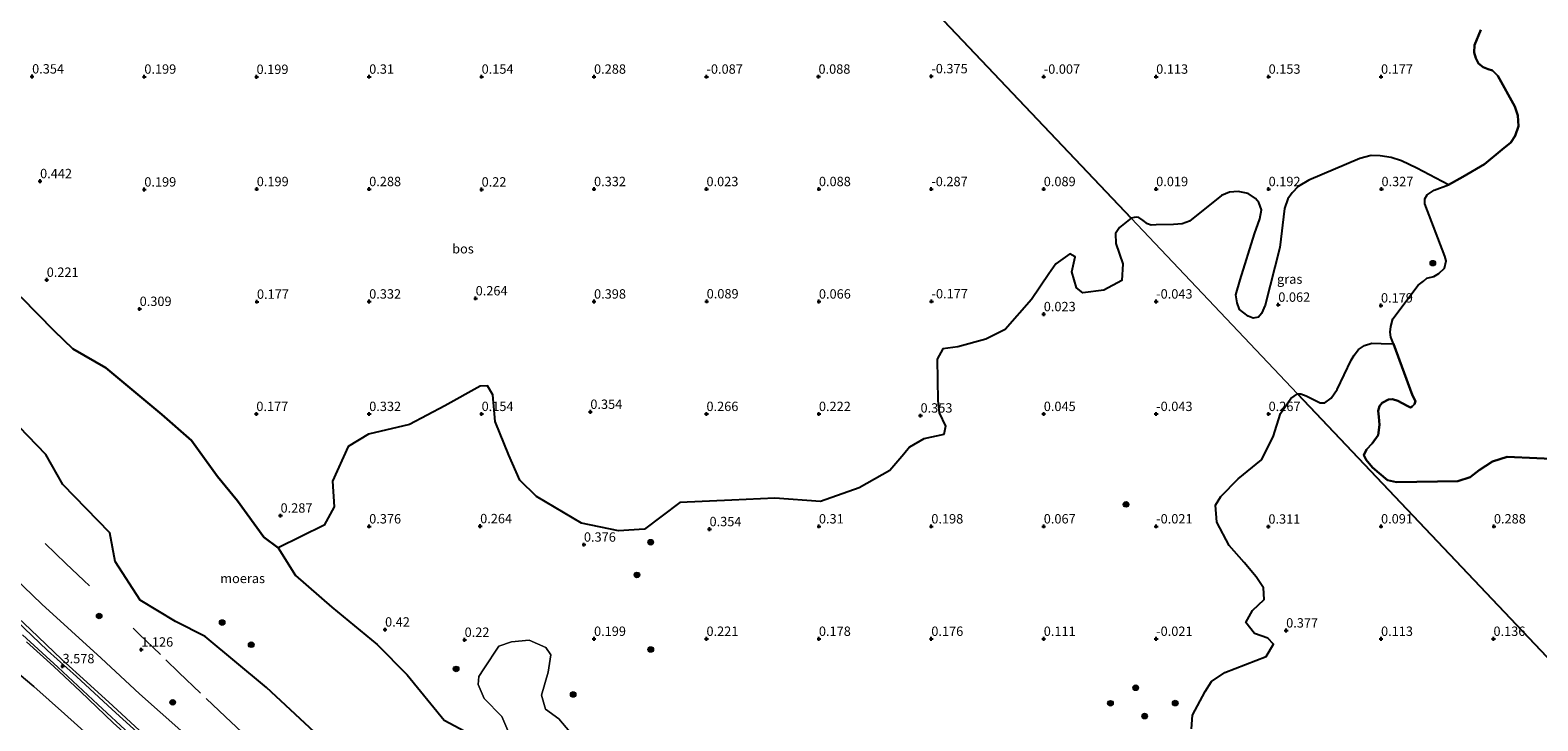
# Model space of a CAD drawing. Units: metres. Extents: x 129994 to 140005, y 481249 to 487500.
# Drawn here: x 130230 to 130632, y 483679 to 483863 of the extents above; entities that cross this region are included whole.
import ezdxf
from ezdxf.enums import TextEntityAlignment as Align

# ---------------------------------------------------------------- set-up
doc = ezdxf.new("R2010")
doc.units = ezdxf.units.M
doc.linetypes.add('IE-TERREINAFSCHEIDING', pattern=[10, 8, -2])
doc.layers.get('0').update_dxf_attribs({"lineweight": 25})
for name, color, linetype, lineweight in [('B-ME-GR-BOOM-GV-B6', 93, 'Continuous', 18), ('B-ME-GR-BOOM-S-B1', 93, 'Continuous', 18), ('B-ME-GW-KRUINLIJN-L-B1', 93, 'Continuous', 18), ('B-ME-GW-TEENLIJN-L-B1', 93, 'Continuous', 18), ('B-ME-IE-GRASLAND-GV-B6', 93, 'Continuous', 18), ('B-ME-IE-HULPGEOMETRIE-L-B1', 53, 'Continuous', 18), ('B-ME-IE-TERREINAFSCHEIDING-RASTERHEKWERK-L-B1', 8, 'IE-TERREINAFSCHEIDING', 18), ('B-ME-VH-VERH_SOORT-ONVERHARD-GV-B6', 8, 'Continuous', 18)]:
    doc.layers.add(name, color=color, linetype=linetype, lineweight=lineweight)
for name, color, linetype in [('B-ME-GR-BOS-GV-B6', 10, 'Continuous'), ('B-ME-GW-HOOGTEPUNT-S-B1', 10, 'Continuous'), ('B-ME-IE-MOERAS-GV-B6', 10, 'Continuous')]:
    doc.layers.add(name, color=color, linetype=linetype)
doc.styles.add('NLCS-ISO', font='NLCS-ISO.TTF')

# ---------------------------------------------------------------- blocks, each defined once
blk = doc.blocks.new('hoogtepunt')
for p, q in [((-0.5, 0), (0.5, 0)), ((0, 0.5), (0, -0.5))]:
    blk.add_line(p, q)
blk = doc.blocks.new('boom')
h = blk.add_hatch(color=256)
edge = h.paths.add_edge_path()
edge.add_arc((0, 0), 0.75, 0, 360)
blk.add_circle((0, 0), 0.75)

msp = doc.modelspace()

# ---------------------------------------------------------------- linework, layer by layer
at = {"layer": 'B-ME-GR-BOOM-GV-B6'}
msp.add_polyline3d([(130357.609, 483675.343, 0.385), (130355.779, 483679.749, 0.385), (130351.036, 483684.492, 0.385), (130349.49, 483688.31, 0.385), (130349.595, 483690.424, 0.385), (130350.94, 483692.447, 0.385), (130354.973, 483698.514, 0.385), (130358.347, 483699.629, 0.385), (130363.096, 483700.067, 0.385), (130367.518, 483698.175, 0.385), (130368.874, 483696.184, 0.385), (130368.147, 483691.598, 0.385), (130366.373, 483685.423, 0.385), (130367.41, 483681.686, 0.385), (130371.02, 483679.15, 0.385), (130373.958, 483675.675, 0.385)], dxfattribs=at)
at = {"layer": 'B-ME-GR-BOS-GV-B6'}
for points in [[(130616.994, 483862.969, 0.658), (130615.353, 483858.837, 0.658), (130615.23, 483856.864, 0.658), (130615.632, 483855.39, 0.658), (130616.401, 483853.979, 0.658), (130617.621, 483852.997, 0.658), (130618.998, 483852.45, 0.648), (130620.086, 483852.056, 0.648), (130621.516, 483850.703, 0.658), (130626.066, 483842.462, 0.511), (130626.885, 483840.099, 0.502), (130627.032, 483837.24, 0.502), (130626.163, 483834.7, 0.492), (130625.019, 483832.899, 0.492), (130622.701, 483830.981, 0.492), (130617.991, 483827.074, 0.502), (130612.196, 483823.706, 0.511), (130608.336, 483821.608, 0.511), (130599.886, 483826.014, 0.266), (130595.826, 483827.985, 0.266), (130593.084, 483828.876, 0.326), (130590.181, 483829.323, 0.326), (130587.719, 483829.46, 0.336), (130584.709, 483828.639, 0.376), (130571.114, 483822.856, 0.326), (130568.231, 483821.135, 0.466), (130566.62, 483819.458, 0.486), (130565.533, 483817.841, 0.506), (130564.646, 483815.249, 0.506), (130563.413, 483804.894, 0.346), (130559.436, 483789.453, 0.266), (130558.483, 483787.236, 0.186), (130557.638, 483786.286, 0.166), (130556.286, 483786.021, 0.166), (130554.88, 483786.579, 0.176), (130552.609, 483788.355, 0.236), (130551.98, 483790.09, 0.356), (130551.662, 483792.265, 0.426), (130552.809, 483796.27, 0.536), (130556.63, 483808.502, 0.526), (130558.076, 483812.501, 0.516), (130558.435, 483814.882, 0.406), (130557.737, 483816.843, 0.416), (130556.867, 483817.911, 0.436), (130554.96, 483819.304, 0.436), (130552.283, 483819.82, 0.436), (130549.963, 483819.654, 0.466), (130547.773, 483818.738, 0.476), (130539.232, 483811.931, 0.476), (130537.345, 483811.156, 0.506), (130535.024, 483810.991, 0.526), (130530.334, 483810.9, 0.426), (130529.006, 483810.849, 0.332), (130528.065, 483811.213, 0.378), (130526.925, 483812.059, 0.418), (130525.74, 483812.864, 0.418), (130525.055, 483812.967, 0.418), (130524.536, 483812.894, 0.424), (130523.67, 483812.658, 0.418), (130387.124, 483956.663, 0.12)], [(130387.124, 483956.663, 0.12), (130523.67, 483812.658, 0.418)], [(130523.67, 483812.658, 0.418), (130520.551, 483810.2, 0.418), (130519.531, 483808.607, 0.418), (130519.567, 483805.927, 0.418), (130521.475, 483800.538, 0.449), (130521.175, 483796.026, 0.449), (130516.39, 483793.496, 0.418), (130510.789, 483792.74, 0.206), (130509.126, 483794.144, 0.197), (130507.89, 483798.416, 0.042), (130508.734, 483802.384, 0.065), (130507.308, 483803.173, -0.002), (130503.558, 483800.55, 0.02), (130501.735, 483797.877, 0.087), (130497.083, 483791.028, 0.078), (130490.043, 483783.029, 0.228), (130484.959, 483780.427, 0.219), (130477.471, 483778.404, 0.175), (130473.468, 483777.874, 0.056), (130471.929, 483775.115, 0.105), (130472.091, 483764.088, 0.359), (130472.473, 483760.713, 0.271), (130474.155, 483757.242, 0.425), (130473.686, 483754.952, 0.262), (130468.343, 483753.775, 0.328), (130464.583, 483751.613, 0.438), (130462.997, 483749.689, 0.262), (130459.298, 483745.373, 0.571), (130451.133, 483740.773, 0.253), (130440.816, 483737.078, 0.131), (130428.634, 483737.959, 0.387), (130417.112, 483737.443, 0.335), (130403.295, 483736.847, 0.474), (130393.862, 483729.732, 0.571), (130386.877, 483729.285, 0.571), (130377.041, 483731.316, 0.54), (130365.016, 483738.401, 0.357), (130360.567, 483742.834, 0.357), (130357.606, 483749.464, 0.357), (130353.993, 483758.478, 0.357), (130353.336, 483765.532, 0.357), (130351.918, 483767.927, 0.387), (130350.004, 483767.88, 0.326), (130340.582, 483762.665, 0.571), (130331.164, 483757.604, 0.571), (130320.176, 483755.093, 0.571), (130314.783, 483751.742, 0.571), (130310.62, 483742.497, 0.571), (130311.051, 483735.676, 0.571), (130308.374, 483730.817, 0.571), (130296.051, 483724.757, 0.453), (130292.245, 483727.543, 0.296), (130285.198, 483737.299, 0.387), (130279.938, 483743.811, 0.296), (130272.964, 483753.336, 0.357), (130265.032, 483760.272, 0.265), (130250.064, 483772.753, 0.326), (130241.338, 483777.864, 0.265), (130236.281, 483782.612, 0.265), (130227.538, 483791.628, 0.265)], [(130714.228, 483611.692, 0.61), (130568.066, 483765.838, 0.387), (130569.017, 483765.791, 0.381), (130570.383, 483765.297, 0.321), (130574.153, 483763.462, 0.321), (130575.335, 483763.415, 0.291), (130577.084, 483764.641, 0.271), (130578.638, 483766.992, 0.271), (130582.422, 483774.817, 0.431), (130583.203, 483776.142, 0.501), (130584.363, 483777.682, 0.511), (130585.959, 483778.762, 0.521), (130587.915, 483779.311, 0.511), (130590.454, 483779.246, 0.521), (130593.721, 483779.153, 0.492), (130598.791, 483765.409, 0.355), (130599.557, 483763.852, 0.355), (130599.317, 483763.053, 0.355), (130598.642, 483762.411, 0.365), (130598.271, 483762.201, 0.325), (130597.329, 483762.591, 0.325), (130594.875, 483763.97, 0.237), (130593.423, 483764.446, 0.286), (130592.395, 483764.326, 0.306), (130590.689, 483763.417, 0.296), (130589.935, 483762.558, 0.277), (130589.609, 483761.248, 0.237), (130589.79, 483759.707, 0.237), (130589.956, 483757.579, 0.277), (130589.593, 483754.807, 0.286), (130587.999, 483752.578, 0.316), (130586.495, 483751.005, 0.335), (130585.798, 483749.486, 0.325), (130586.425, 483748.225, 0.345), (130588.058, 483746.208, 0.511), (130589.848, 483744.625, 0.541), (130592.145, 483742.81, 0.521), (130594.546, 483742.237, 0.541), (130610.876, 483742.483, 0.717), (130614.125, 483743.573, 0.678), (130616.589, 483745.487, 0.678), (130620.088, 483747.814, 0.678), (130624.072, 483749.031, 0.629), (130639.867, 483748.339, 0.609)], [(130539.772, 483676.463, 0.296), (130540.057, 483680.057, 0.296), (130543.454, 483686.425, 0.326), (130545.103, 483689.08, 0.326), (130548.662, 483691.475, 0.296), (130559.753, 483695.745, 0.326), (130561.717, 483699.007, 0.357), (130560.134, 483700.639, 0.357), (130556.632, 483701.918, 0.357), (130554.302, 483704.787, 0.357), (130556.114, 483708.051, 0.387), (130559.22, 483710.913, 0.418), (130559.039, 483714.055, 0.418), (130557.093, 483716.994, 0.449), (130553.86, 483720.796, 0.449), (130549.872, 483725.374, 0.449), (130546.598, 483731.55, 0.418), (130546.21, 483736.15, 0.387), (130547.623, 483738.425, 0.387), (130552.213, 483743.178, 0.387), (130558.492, 483748.211, 0.387), (130561.573, 483754.366, 0.387), (130563.582, 483760.536, 0.387), (130566.324, 483764.552, 0.387), (130568.066, 483765.838, 0.387), (130714.228, 483611.692, 0.61)]]:
    msp.add_polyline3d(points, dxfattribs=at)
at = {"layer": 'B-ME-GW-KRUINLIJN-L-B1'}
for points in [[(130259.064, 483676.033, 3.524), (130252.003, 483682.599, 3.524), (130245.057, 483688.928, 3.524), (130238.369, 483694.93, 3.5), (130230.04, 483702.924, 3.5), (130223.646, 483708.922, 3.571)], [(130366.363, 483584.327, 3.484), (130363.388, 483587.308, 3.582), (130360.17, 483589.852, 3.629), (130355.147, 483593.363, 3.594), (130349.096, 483596.86, 3.582), (130342.819, 483600.889, 3.559), (130337.851, 483604.165, 3.524), (130331.667, 483608.515, 3.453), (130324.385, 483613.939, 3.43), (130321.455, 483616.185, 3.477), (130313.6, 483622.557, 3.418), (130305.752, 483629.398, 3.465), (130299.237, 483635.104, 3.477), (130293.897, 483639.001, 3.383), (130288.979, 483643.596, 3.383), (130281.369, 483650.669, 3.371), (130275.678, 483656.537, 3.442), (130269.199, 483662.683, 3.488), (130260.862, 483670.148, 3.43), (130252.032, 483678.002, 3.395), (130243.328, 483686.441, 3.512), (130236.24, 483693.094, 3.547), (130228.917, 483699.693, 3.547)]]:
    msp.add_polyline3d(points, dxfattribs=at)
at = {"layer": 'B-ME-GW-TEENLIJN-L-B1'}
for points in [[(130065.013, 483807.544, 0.118), (130073.026, 483801.903, 0.235), (130082.199, 483795.365, 0.306), (130090.044, 483790.255, 0.364), (130097.294, 483786.475, 0.399), (130108.152, 483780.761, 0.399), (130118.021, 483775.591, 0.341), (130127.397, 483770.751, 0.317), (130138.151, 483765.861, 0.376), (130144.06, 483763.023, 0.436), (130148.029, 483761.42, 0.465), (130150.834, 483759.84, 0.551), (130155.948, 483757.165, 0.517), (130161.783, 483752.996, 0.493), (130168.519, 483746.406, 0.399), (130175.976, 483738.955, 0.317), (130182.989, 483731.246, 0.294), (130188.92, 483725.725, 0.341), (130196.269, 483718.863, 0.306), (130204.865, 483711.021, 0.444), (130212.961, 483703.376, 0.595), (130221.836, 483695.309, 0.658), (130230.875, 483687.719, 0.698)], [(130220.815, 483721.313, 1.568), (130233.065, 483709.7, 1.585), (130248.818, 483695.302, 1.47), (130259.104, 483685.823, 1.635), (130275.653, 483671.101, 1.574)], [(130366.363, 483584.327, 3.484), (130359.908, 483588.096, 3.149), (130354.609, 483590.877, 2.68), (130348.197, 483593.734, 2.164), (130342.455, 483596.317, 1.812), (130336.001, 483600.232, 1.659), (130329.145, 483604.798, 1.39), (130320.595, 483609.86, 0.885), (130315.365, 483613.286, 0.768), (130309.242, 483617.811, 0.791), (130303.1, 483622.954, 0.78), (130296.791, 483628.744, 0.745), (130291.318, 483633.494, 0.733), (130282.046, 483641.267, 0.674), (130274.43, 483647.929, 0.709), (130264.824, 483656.822, 0.651), (130254.836, 483665.751, 0.545), (130246.015, 483674.192, 0.569), (130239.097, 483680.432, 0.627), (130230.875, 483687.719, 0.698)]]:
    msp.add_polyline3d(points, dxfattribs=at)
at = {"layer": 'B-ME-IE-GRASLAND-GV-B6'}
for points in [[(130568.066, 483765.838, 0.387), (130523.67, 483812.658, 0.418), (130524.536, 483812.894, 0.424), (130525.055, 483812.967, 0.418), (130525.74, 483812.864, 0.418), (130526.925, 483812.059, 0.418), (130528.065, 483811.213, 0.378), (130529.006, 483810.849, 0.332), (130530.334, 483810.9, 0.426), (130535.024, 483810.991, 0.526), (130537.345, 483811.156, 0.506), (130539.232, 483811.931, 0.476), (130547.773, 483818.738, 0.476), (130549.963, 483819.654, 0.466), (130552.283, 483819.82, 0.436), (130554.96, 483819.304, 0.436), (130556.867, 483817.911, 0.436), (130557.737, 483816.843, 0.416), (130558.435, 483814.882, 0.406), (130558.076, 483812.501, 0.516), (130556.63, 483808.502, 0.526), (130552.809, 483796.27, 0.536), (130551.662, 483792.265, 0.426), (130551.98, 483790.09, 0.356), (130552.609, 483788.355, 0.236), (130554.88, 483786.579, 0.176), (130556.286, 483786.021, 0.166), (130557.638, 483786.286, 0.166), (130558.483, 483787.236, 0.186), (130559.436, 483789.453, 0.266), (130563.413, 483804.894, 0.346), (130564.646, 483815.249, 0.506), (130565.533, 483817.841, 0.506), (130566.62, 483819.458, 0.486), (130568.231, 483821.135, 0.466), (130571.114, 483822.856, 0.326), (130584.709, 483828.639, 0.376), (130587.719, 483829.46, 0.336), (130590.181, 483829.323, 0.326), (130593.084, 483828.876, 0.326), (130595.826, 483827.985, 0.266), (130599.886, 483826.014, 0.266), (130608.336, 483821.608, 0.511), (130604.566, 483820.166, 0.57), (130602.706, 483818.968, 0.668), (130602.02, 483817.887, 0.687), (130602.058, 483816.496, 0.687), (130607.417, 483802.598, 0.462), (130607.751, 483801.345, 0.453), (130607.335, 483799.379, 0.511), (130605.835, 483797.953, 0.59), (130604.496, 483797.108, 0.619), (130602.583, 483796.717, 0.629), (130601.683, 483795.862, 0.59), (130600.265, 483794.799, 0.521), (130593.523, 483785.819, 0.619), (130593.033, 483783.782, 0.619), (130592.849, 483782.322, 0.619), (130593.034, 483780.927, 0.619), (130593.721, 483779.153, 0.492), (130590.454, 483779.246, 0.521), (130587.915, 483779.311, 0.511), (130585.959, 483778.762, 0.521), (130584.363, 483777.682, 0.511), (130583.203, 483776.142, 0.501), (130582.422, 483774.817, 0.431), (130578.638, 483766.992, 0.271), (130577.084, 483764.641, 0.271), (130575.335, 483763.415, 0.291), (130574.153, 483763.462, 0.321), (130570.383, 483765.297, 0.321), (130569.017, 483765.791, 0.381), (130568.066, 483765.838, 0.387)], [(130345.936, 483675.833, 0.191), (130340.363, 483678.764, 0.249), (130330.48, 483690.882, 0.482), (130322.505, 483698.958, 0.453), (130310.4, 483708.922, 0.395), (130300.753, 483717.388, 0.336), (130296.051, 483724.757, 0.453), (130308.374, 483730.817, 0.571), (130311.051, 483735.676, 0.571), (130310.62, 483742.497, 0.571), (130314.783, 483751.742, 0.571), (130320.176, 483755.093, 0.571), (130331.164, 483757.604, 0.571), (130340.582, 483762.665, 0.571), (130350.004, 483767.88, 0.326), (130351.918, 483767.927, 0.387), (130353.336, 483765.532, 0.357), (130353.993, 483758.478, 0.357), (130357.606, 483749.464, 0.357), (130360.567, 483742.834, 0.357), (130365.016, 483738.401, 0.357), (130377.041, 483731.316, 0.54), (130386.877, 483729.285, 0.571), (130393.862, 483729.732, 0.571), (130403.295, 483736.847, 0.474), (130417.112, 483737.443, 0.335), (130428.634, 483737.959, 0.387), (130440.816, 483737.078, 0.131), (130451.133, 483740.773, 0.253), (130459.298, 483745.373, 0.571), (130462.997, 483749.689, 0.262), (130464.583, 483751.613, 0.438), (130468.343, 483753.775, 0.328), (130473.686, 483754.952, 0.262), (130474.155, 483757.242, 0.425), (130472.473, 483760.713, 0.271), (130472.091, 483764.088, 0.359), (130471.929, 483775.115, 0.105), (130473.468, 483777.874, 0.056), (130477.471, 483778.404, 0.175), (130484.959, 483780.427, 0.219), (130490.043, 483783.029, 0.228), (130497.083, 483791.028, 0.078), (130501.735, 483797.877, 0.087), (130503.558, 483800.55, 0.02), (130507.308, 483803.173, -0.002), (130508.734, 483802.384, 0.065), (130507.89, 483798.416, 0.042), (130509.126, 483794.144, 0.197), (130510.789, 483792.74, 0.206), (130516.39, 483793.496, 0.418), (130521.175, 483796.026, 0.449), (130521.475, 483800.538, 0.449), (130519.567, 483805.927, 0.418), (130519.531, 483808.607, 0.418), (130520.551, 483810.2, 0.418), (130523.67, 483812.658, 0.418), (130568.066, 483765.838, 0.387)], [(130568.066, 483765.838, 0.387), (130566.324, 483764.552, 0.387), (130563.582, 483760.536, 0.387), (130561.573, 483754.366, 0.387), (130558.492, 483748.211, 0.387), (130552.213, 483743.178, 0.387), (130547.623, 483738.425, 0.387), (130546.21, 483736.15, 0.387), (130546.598, 483731.55, 0.418), (130549.872, 483725.374, 0.449), (130553.86, 483720.796, 0.449), (130557.093, 483716.994, 0.449), (130559.039, 483714.055, 0.418), (130559.22, 483710.913, 0.418), (130556.114, 483708.051, 0.387), (130554.302, 483704.787, 0.357), (130556.632, 483701.918, 0.357), (130560.134, 483700.639, 0.357), (130561.717, 483699.007, 0.357), (130559.753, 483695.745, 0.326), (130548.662, 483691.475, 0.296), (130545.103, 483689.08, 0.326), (130543.454, 483686.425, 0.326), (130540.057, 483680.057, 0.296), (130539.772, 483676.463, 0.296)], [(130222.329, 483761.793, 0.438), (130234.054, 483749.634, 0.368), (130238.625, 483741.601, 0.467), (130251.183, 483728.733, 0.409), (130252.63, 483721.121, 0.434), (130259.286, 483710.784, 0.647), (130268.684, 483705.094, 0.531), (130276.576, 483701.106, 0.385), (130293.001, 483687.427, 0.531), (130305.806, 483675.556, 0.589)], [(130275.653, 483671.101, 1.574), (130259.104, 483685.823, 1.635), (130248.818, 483695.302, 1.47), (130233.065, 483709.7, 1.585), (130220.815, 483721.313, 1.568)], [(130220.815, 483721.313, 1.568), (130233.065, 483709.7, 1.585), (130248.818, 483695.302, 1.47), (130259.104, 483685.823, 1.635), (130275.653, 483671.101, 1.574)], [(130223.646, 483708.922, 3.571), (130230.04, 483702.924, 3.5), (130238.369, 483694.93, 3.5), (130245.057, 483688.928, 3.524), (130252.003, 483682.599, 3.524), (130259.064, 483676.033, 3.524)], [(130259.064, 483676.033, 3.524), (130252.003, 483682.599, 3.524), (130245.057, 483688.928, 3.524), (130238.369, 483694.93, 3.5), (130230.04, 483702.924, 3.5), (130223.646, 483708.922, 3.571)], [(130261.272, 483672.957, 3.487), (130251.8, 483681.631, 3.491), (130242.311, 483690.428, 3.527), (130234.565, 483697.299, 3.547), (130226.235, 483705.279, 3.517)], [(130227.855, 483701.509, 3.53), (130237.255, 483692.924, 3.546), (130247.928, 483682.921, 3.452), (130256.395, 483675.083, 3.471)], [(130228.917, 483699.693, 3.547), (130236.24, 483693.094, 3.547), (130243.328, 483686.441, 3.512), (130252.032, 483678.002, 3.395)], [(130252.032, 483678.002, 3.395), (130243.328, 483686.441, 3.512), (130236.24, 483693.094, 3.547), (130228.917, 483699.693, 3.547)], [(130373.958, 483675.675, 0.385), (130371.02, 483679.15, 0.385), (130367.41, 483681.686, 0.385), (130366.373, 483685.423, 0.385), (130368.147, 483691.598, 0.385), (130368.874, 483696.184, 0.385), (130367.518, 483698.175, 0.385), (130363.096, 483700.067, 0.385), (130358.347, 483699.629, 0.385), (130354.973, 483698.514, 0.385), (130350.94, 483692.447, 0.385), (130349.595, 483690.424, 0.385), (130349.49, 483688.31, 0.385), (130351.036, 483684.492, 0.385), (130355.779, 483679.749, 0.385), (130357.609, 483675.343, 0.385)], [(130246.015, 483674.192, 0.569), (130239.097, 483680.432, 0.627), (130230.875, 483687.719, 0.698), (130221.836, 483695.309, 0.658)], [(130221.836, 483695.309, 0.658), (130230.875, 483687.719, 0.698), (130239.097, 483680.432, 0.627), (130246.015, 483674.192, 0.569)]]:
    msp.add_polyline3d(points, dxfattribs=at)
at = {"layer": 'B-ME-IE-HULPGEOMETRIE-L-B1'}
msp.add_polyline3d([(130790.726, 483531.016, -0.25), (130722.852, 483602.597, -0.25), (130719.8, 483605.816, 1.132), (130718.667, 483607.01, 1.076), (130716.228, 483609.583, 1.046), (130715.136, 483610.734, 0.915), (130714.228, 483611.692, 0.61), (130568.066, 483765.838, 0.387), (130523.67, 483812.658, 0.418), (130387.124, 483956.663, 0.12), (130309.08, 484038.97, 0.004)], dxfattribs=at)
at = {"layer": 'B-ME-IE-MOERAS-GV-B6'}
for points in [[(130608.336, 483821.608, 0.511), (130612.196, 483823.706, 0.511), (130617.991, 483827.074, 0.502), (130622.701, 483830.981, 0.492), (130625.019, 483832.899, 0.492), (130626.163, 483834.7, 0.492), (130627.032, 483837.24, 0.502), (130626.885, 483840.099, 0.502), (130626.066, 483842.462, 0.511), (130621.516, 483850.703, 0.658), (130620.086, 483852.056, 0.648), (130618.998, 483852.45, 0.648), (130617.621, 483852.997, 0.658), (130616.401, 483853.979, 0.658), (130615.632, 483855.39, 0.658), (130615.23, 483856.864, 0.658), (130615.353, 483858.837, 0.658), (130616.994, 483862.969, 0.658)], [(130639.867, 483748.339, 0.609), (130624.072, 483749.031, 0.629), (130620.088, 483747.814, 0.678), (130616.589, 483745.487, 0.678), (130614.125, 483743.573, 0.678), (130610.876, 483742.483, 0.717), (130594.546, 483742.237, 0.541), (130592.145, 483742.81, 0.521), (130589.848, 483744.625, 0.541), (130588.058, 483746.208, 0.511), (130586.425, 483748.225, 0.345), (130585.798, 483749.486, 0.325), (130586.495, 483751.005, 0.335), (130587.999, 483752.578, 0.316), (130589.593, 483754.807, 0.286), (130589.956, 483757.579, 0.277), (130589.79, 483759.707, 0.237), (130589.609, 483761.248, 0.237), (130589.935, 483762.558, 0.277), (130590.689, 483763.417, 0.296), (130592.395, 483764.326, 0.306), (130593.423, 483764.446, 0.286), (130594.875, 483763.97, 0.237), (130597.329, 483762.591, 0.325), (130598.271, 483762.201, 0.325), (130598.642, 483762.411, 0.365), (130599.317, 483763.053, 0.355), (130599.557, 483763.852, 0.355), (130598.791, 483765.409, 0.355), (130593.721, 483779.153, 0.492), (130593.034, 483780.927, 0.619), (130592.849, 483782.322, 0.619), (130593.033, 483783.782, 0.619), (130593.523, 483785.819, 0.619), (130600.265, 483794.799, 0.521), (130601.683, 483795.862, 0.59), (130602.583, 483796.717, 0.629), (130604.496, 483797.108, 0.619), (130605.835, 483797.953, 0.59), (130607.335, 483799.379, 0.511), (130607.751, 483801.345, 0.453), (130607.417, 483802.598, 0.462), (130602.058, 483816.496, 0.687), (130602.02, 483817.887, 0.687), (130602.706, 483818.968, 0.668), (130604.566, 483820.166, 0.57), (130608.336, 483821.608, 0.511)], [(130227.538, 483791.628, 0.265), (130236.281, 483782.612, 0.265), (130241.338, 483777.864, 0.265), (130250.064, 483772.753, 0.326), (130265.032, 483760.272, 0.265), (130272.964, 483753.336, 0.357), (130279.938, 483743.811, 0.296), (130285.198, 483737.299, 0.387), (130292.245, 483727.543, 0.296), (130296.051, 483724.757, 0.453), (130300.753, 483717.388, 0.336), (130310.4, 483708.922, 0.395), (130322.505, 483698.958, 0.453), (130330.48, 483690.882, 0.482), (130340.363, 483678.764, 0.249), (130345.936, 483675.833, 0.191)], [(130305.806, 483675.556, 0.589), (130293.001, 483687.427, 0.531), (130276.576, 483701.106, 0.385), (130268.684, 483705.094, 0.531), (130259.286, 483710.784, 0.647), (130252.63, 483721.121, 0.434), (130251.183, 483728.733, 0.409), (130238.625, 483741.601, 0.467), (130234.054, 483749.634, 0.368), (130222.329, 483761.793, 0.438)]]:
    msp.add_polyline3d(points, dxfattribs=at)
at = {"layer": 'B-ME-IE-TERREINAFSCHEIDING-RASTERHEKWERK-L-B1'}
for points in [[(130245.731, 483714.559, 1.224), (130244.25, 483715.989, 1.223), (130239.447, 483720.598, 1.48), (130233.949, 483725.924, 1.399)], [(130257.387, 483703.303, 1.235), (130258.923, 483701.82, 1.236), (130269.593, 483691.435, 1.317), (130282.002, 483679.669, 1.656), (130292.511, 483669.795, 1.439), (130300.943, 483661.306, 1.615), (130311.686, 483651.258, 1.628), (130320.394, 483643.171, 1.588), (130327.758, 483637.846, 1.493), (130334.724, 483633.068, 1.696), (130344.025, 483626.089, 1.696), (130351.998, 483620.754, 1.696), (130359.156, 483615.297, 1.656), (130365.36, 483609.38, 1.574), (130376.852, 483597.392, 1.48), (130388.513, 483585.435, 1.48), (130390.045, 483583.787, 1.263), (130393.64, 483579.941, 1.466), (130393.1, 483564.618, 1.439), (130392.582, 483550.717, 1.48), (130391.821, 483536.446, 1.317), (130391.25, 483519.161, 1.101), (130390.6, 483507.664, 0.871), (130390.612, 483501.877, 0.817)]]:
    msp.add_polyline3d(points, dxfattribs=at)
at = {"layer": 'B-ME-VH-VERH_SOORT-ONVERHARD-GV-B6'}
for points in [[(130226.235, 483705.279, 3.517), (130234.565, 483697.299, 3.547), (130242.311, 483690.428, 3.527), (130251.8, 483681.631, 3.491), (130261.272, 483672.957, 3.487)], [(130256.395, 483675.083, 3.471), (130247.928, 483682.921, 3.452), (130237.255, 483692.924, 3.546), (130227.855, 483701.509, 3.53)]]:
    msp.add_polyline3d(points, dxfattribs=at)

# ---------------------------------------------------------------- block references
at = {"layer": 'B-ME-GR-BOOM-S-B1', "rotation": 90}
for p in [(130604.198, 483800.693, 0.291), (130522.343, 483736.323, 0.33), (130395.493, 483726.229, 0.642), (130391.824, 483717.506, 0.278), (130248.325, 483706.55, 0.823), (130281.146, 483704.791, 0.259), (130288.907, 483698.893, 0.221), (130395.509, 483697.61, 0.369), (130343.58, 483692.414, 0.41), (130374.801, 483685.615, 0.323), (130524.908, 483687.401, 0.381), (130267.955, 483683.512, 1.211), (130518.177, 483683.261, 0.398), (130535.453, 483683.298, 0.346), (130527.303, 483679.83, 0.312)]:
    msp.add_blockref('boom', p, dxfattribs=at)
at = {"layer": 'B-ME-GW-HOOGTEPUNT-S-B1', "rotation": 90}
for p in [(130230.432, 483850.507, 0.354), (130230.432, 483850.507, 0.354), (130260.376, 483850.453, 0.199), (130260.376, 483850.453, 0.199), (130290.32, 483850.399, 0.199), (130290.32, 483850.399, 0.199), (130320.376, 483850.453, 0.31), (130320.376, 483850.453, 0.31), (130350.376, 483850.453, 0.154), (130350.376, 483850.453, 0.154), (130380.376, 483850.453, 0.288), (130380.376, 483850.453, 0.288), (130410.376, 483850.453, -0.087), (130410.376, 483850.453, -0.087), (130440.265, 483850.455, 0.088), (130440.265, 483850.455, 0.088), (130470.378, 483850.564, -0.375), (130470.378, 483850.564, -0.375), (130500.376, 483850.453, -0.007), (130500.376, 483850.453, -0.007), (130530.376, 483850.453, 0.113), (130530.376, 483850.453, 0.113), (130560.376, 483850.453, 0.153), (130560.376, 483850.453, 0.153), (130590.376, 483850.453, 0.177), (130590.376, 483850.453, 0.177), (130232.564, 483822.575, 0.442), (130232.564, 483822.575, 0.442), (130260.374, 483820.342, 0.199), (130260.374, 483820.342, 0.199), (130290.376, 483820.453, 0.199), (130290.376, 483820.453, 0.199), (130320.376, 483820.453, 0.288), (130320.376, 483820.453, 0.288), (130350.374, 483820.342, 0.22), (130350.374, 483820.342, 0.22), (130380.376, 483820.453, 0.332), (130380.376, 483820.453, 0.332), (130410.376, 483820.453, 0.023), (130410.376, 483820.453, 0.023), (130440.376, 483820.453, 0.088), (130440.376, 483820.453, 0.088), (130470.376, 483820.453, -0.287), (130470.376, 483820.453, -0.287), (130500.376, 483820.453, 0.089), (130500.376, 483820.453, 0.089), (130530.376, 483820.453, 0.019), (130530.376, 483820.453, 0.019), (130560.376, 483820.453, 0.192), (130560.376, 483820.453, 0.192), (130590.494, 483820.45, 0.327), (130590.494, 483820.45, 0.327), (130234.334, 483796.251, 0.221), (130234.334, 483796.251, 0.221), (130290.43, 483790.397, 0.177), (130290.43, 483790.397, 0.177), (130320.376, 483790.453, 0.332), (130320.376, 483790.453, 0.332), (130348.786, 483791.307, 0.264), (130348.786, 483791.307, 0.264), (130380.376, 483790.453, 0.398), (130380.376, 483790.453, 0.398), (130410.432, 483790.507, 0.089), (130410.432, 483790.507, 0.089), (130440.376, 483790.453, 0.066), (130440.376, 483790.453, 0.066), (130470.432, 483790.507, -0.177), (130470.432, 483790.507, -0.177), (130530.376, 483790.453, -0.043), (130530.376, 483790.453, -0.043), (130259.13, 483788.482, 0.309), (130259.13, 483788.482, 0.309), (130500.379, 483787.081, 0.023), (130500.379, 483787.081, 0.023), (130562.96, 483789.606, 0.062), (130562.96, 483789.606, 0.062), (130590.362, 483789.399, 0.179), (130590.362, 483789.399, 0.179), (130290.265, 483760.455, 0.177), (130290.265, 483760.455, 0.177), (130320.376, 483760.453, 0.332), (130320.376, 483760.453, 0.332), (130350.376, 483760.453, 0.154), (130350.376, 483760.453, 0.154), (130379.39, 483761.021, 0.354), (130379.39, 483761.021, 0.354), (130410.376, 483760.453, 0.266), (130410.376, 483760.453, 0.266), (130440.376, 483760.453, 0.222), (130440.376, 483760.453, 0.222), (130467.495, 483760.031, 0.353), (130467.495, 483760.031, 0.353), (130500.376, 483760.453, 0.045), (130500.376, 483760.453, 0.045), (130530.376, 483760.453, -0.043), (130530.376, 483760.453, -0.043), (130560.376, 483760.453, 0.267), (130560.376, 483760.453, 0.267), (130296.722, 483733.34, 0.287), (130296.722, 483733.34, 0.287), (130320.376, 483730.453, 0.376), (130320.376, 483730.453, 0.376), (130349.99, 483730.514, 0.264), (130349.99, 483730.514, 0.264), (130440.376, 483730.453, 0.31), (130440.376, 483730.453, 0.31), (130470.376, 483730.453, 0.198), (130470.376, 483730.453, 0.198), (130500.376, 483730.453, 0.067), (130500.376, 483730.453, 0.067), (130530.376, 483730.453, -0.021), (130530.376, 483730.453, -0.021), (130560.32, 483730.399, 0.311), (130560.32, 483730.399, 0.311), (130590.376, 483730.453, 0.091), (130590.376, 483730.453, 0.091), (130620.494, 483730.45, 0.288), (130620.494, 483730.45, 0.288), (130411.194, 483729.722, 0.354), (130411.194, 483729.722, 0.354), (130377.679, 483725.592, 0.376), (130377.679, 483725.592, 0.376), (130324.615, 483702.93, 0.42), (130324.615, 483702.93, 0.42), (130565.06, 483702.683, 0.377), (130565.06, 483702.683, 0.377), (130345.839, 483700.191, 0.22), (130345.839, 483700.191, 0.22), (130380.376, 483700.453, 0.199), (130380.376, 483700.453, 0.199), (130410.376, 483700.453, 0.221), (130410.376, 483700.453, 0.221), (130440.376, 483700.453, 0.178), (130440.376, 483700.453, 0.178), (130470.376, 483700.453, 0.176), (130470.376, 483700.453, 0.176), (130500.376, 483700.453, 0.111), (130500.376, 483700.453, 0.111), (130530.376, 483700.453, -0.021), (130530.376, 483700.453, -0.021), (130590.376, 483700.453, 0.113), (130590.376, 483700.453, 0.113), (130620.376, 483700.453, 0.136), (130620.376, 483700.453, 0.136), (130259.558, 483697.591, 1.126), (130259.558, 483697.591, 1.126), (130238.554, 483693.154, 3.578), (130238.554, 483693.154, 3.578)]:
    msp.add_blockref('hoogtepunt', p, dxfattribs=at)

# ---------------------------------------------------------------- texts
at = {"layer": 'B-ME-GR-BOS-GV-B6', "ltscale": 0.2, "style": 'NLCS-ISO'}
msp.add_text('bos', height=2.5, dxfattribs=at).set_placement((130345.4012, 483804.5343), align=Align.MIDDLE_CENTER)
at = {"layer": 'B-ME-GW-HOOGTEPUNT-S-B1', "ltscale": 0.2, "style": 'NLCS-ISO'}
for s, p in [('0.354', (130230.432, 483850.507, 0.354)), ('0.354', (130230.432, 483850.507, 0.354)), ('0.199', (130260.376, 483850.453, 0.199)), ('0.199', (130260.376, 483850.453, 0.199)), ('0.199', (130290.32, 483850.399, 0.199)), ('0.199', (130290.32, 483850.399, 0.199)), ('0.31', (130320.376, 483850.453, 0.31)), ('0.31', (130320.376, 483850.453, 0.31)), ('0.154', (130350.376, 483850.453, 0.154)), ('0.154', (130350.376, 483850.453, 0.154)), ('0.288', (130380.376, 483850.453, 0.288)), ('0.288', (130380.376, 483850.453, 0.288)), ('-0.087', (130410.376, 483850.453, -0.087)), ('-0.087', (130410.376, 483850.453, -0.087)), ('0.088', (130440.265, 483850.455, 0.088)), ('0.088', (130440.265, 483850.455, 0.088)), ('-0.375', (130470.378, 483850.564, -0.375)), ('-0.375', (130470.378, 483850.564, -0.375)), ('-0.007', (130500.376, 483850.453, -0.007)), ('-0.007', (130500.376, 483850.453, -0.007)), ('0.113', (130530.376, 483850.453, 0.113)), ('0.113', (130530.376, 483850.453, 0.113)), ('0.153', (130560.376, 483850.453, 0.153)), ('0.153', (130560.376, 483850.453, 0.153)), ('0.177', (130590.376, 483850.453, 0.177)), ('0.177', (130590.376, 483850.453, 0.177)), ('0.442', (130232.564, 483822.575, 0.442)), ('0.442', (130232.564, 483822.575, 0.442)), ('0.199', (130260.374, 483820.342, 0.199)), ('0.199', (130260.374, 483820.342, 0.199)), ('0.199', (130290.376, 483820.453, 0.199)), ('0.199', (130290.376, 483820.453, 0.199)), ('0.288', (130320.376, 483820.453, 0.288)), ('0.288', (130320.376, 483820.453, 0.288)), ('0.22', (130350.374, 483820.342, 0.22)), ('0.22', (130350.374, 483820.342, 0.22)), ('0.332', (130380.376, 483820.453, 0.332)), ('0.332', (130380.376, 483820.453, 0.332)), ('0.023', (130410.376, 483820.453, 0.023)), ('0.023', (130410.376, 483820.453, 0.023)), ('0.088', (130440.376, 483820.453, 0.088)), ('0.088', (130440.376, 483820.453, 0.088)), ('-0.287', (130470.376, 483820.453, -0.287)), ('-0.287', (130470.376, 483820.453, -0.287)), ('0.089', (130500.376, 483820.453, 0.089)), ('0.089', (130500.376, 483820.453, 0.089)), ('0.019', (130530.376, 483820.453, 0.019)), ('0.019', (130530.376, 483820.453, 0.019)), ('0.192', (130560.376, 483820.453, 0.192)), ('0.192', (130560.376, 483820.453, 0.192)), ('0.327', (130590.494, 483820.45, 0.327)), ('0.327', (130590.494, 483820.45, 0.327)), ('0.221', (130234.334, 483796.251, 0.221)), ('0.221', (130234.334, 483796.251, 0.221)), ('0.309', (130259.13, 483788.482, 0.309)), ('0.309', (130259.13, 483788.482, 0.309)), ('0.177', (130290.43, 483790.397, 0.177)), ('0.177', (130290.43, 483790.397, 0.177)), ('0.332', (130320.376, 483790.453, 0.332)), ('0.332', (130320.376, 483790.453, 0.332)), ('0.264', (130348.786, 483791.307, 0.264)), ('0.264', (130348.786, 483791.307, 0.264)), ('0.398', (130380.376, 483790.453, 0.398)), ('0.398', (130380.376, 483790.453, 0.398)), ('0.089', (130410.432, 483790.507, 0.089)), ('0.089', (130410.432, 483790.507, 0.089)), ('0.066', (130440.376, 483790.453, 0.066)), ('0.066', (130440.376, 483790.453, 0.066)), ('-0.177', (130470.432, 483790.507, -0.177)), ('-0.177', (130470.432, 483790.507, -0.177)), ('-0.043', (130530.376, 483790.453, -0.043)), ('-0.043', (130530.376, 483790.453, -0.043)), ('0.062', (130562.96, 483789.606, 0.062)), ('0.062', (130562.96, 483789.606, 0.062)), ('0.179', (130590.362, 483789.399, 0.179)), ('0.179', (130590.362, 483789.399, 0.179)), ('0.023', (130500.379, 483787.081, 0.023)), ('0.023', (130500.379, 483787.081, 0.023)), ('0.177', (130290.265, 483760.455, 0.177)), ('0.177', (130290.265, 483760.455, 0.177)), ('0.332', (130320.376, 483760.453, 0.332)), ('0.332', (130320.376, 483760.453, 0.332)), ('0.154', (130350.376, 483760.453, 0.154)), ('0.154', (130350.376, 483760.453, 0.154)), ('0.354', (130379.39, 483761.021, 0.354)), ('0.354', (130379.39, 483761.021, 0.354)), ('0.266', (130410.376, 483760.453, 0.266)), ('0.266', (130410.376, 483760.453, 0.266)), ('0.222', (130440.376, 483760.453, 0.222)), ('0.222', (130440.376, 483760.453, 0.222)), ('0.353', (130467.495, 483760.031, 0.353)), ('0.353', (130467.495, 483760.031, 0.353)), ('0.045', (130500.376, 483760.453, 0.045)), ('0.045', (130500.376, 483760.453, 0.045)), ('-0.043', (130530.376, 483760.453, -0.043)), ('-0.043', (130530.376, 483760.453, -0.043)), ('0.267', (130560.376, 483760.453, 0.267)), ('0.267', (130560.376, 483760.453, 0.267)), ('0.287', (130296.722, 483733.34, 0.287)), ('0.287', (130296.722, 483733.34, 0.287)), ('0.376', (130320.376, 483730.453, 0.376)), ('0.376', (130320.376, 483730.453, 0.376)), ('0.264', (130349.99, 483730.514, 0.264)), ('0.264', (130349.99, 483730.514, 0.264)), ('0.354', (130411.194, 483729.722, 0.354)), ('0.354', (130411.194, 483729.722, 0.354)), ('0.31', (130440.376, 483730.453, 0.31)), ('0.31', (130440.376, 483730.453, 0.31)), ('0.198', (130470.376, 483730.453, 0.198)), ('0.198', (130470.376, 483730.453, 0.198)), ('0.067', (130500.376, 483730.453, 0.067)), ('0.067', (130500.376, 483730.453, 0.067)), ('-0.021', (130530.376, 483730.453, -0.021)), ('-0.021', (130530.376, 483730.453, -0.021)), ('0.311', (130560.32, 483730.399, 0.311)), ('0.311', (130560.32, 483730.399, 0.311)), ('0.091', (130590.376, 483730.453, 0.091)), ('0.091', (130590.376, 483730.453, 0.091)), ('0.288', (130620.494, 483730.45, 0.288)), ('0.288', (130620.494, 483730.45, 0.288)), ('0.376', (130377.679, 483725.592, 0.376)), ('0.376', (130377.679, 483725.592, 0.376)), ('0.42', (130324.615, 483702.93, 0.42)), ('0.42', (130324.615, 483702.93, 0.42)), ('0.22', (130345.839, 483700.191, 0.22)), ('0.22', (130345.839, 483700.191, 0.22)), ('0.199', (130380.376, 483700.453, 0.199)), ('0.199', (130380.376, 483700.453, 0.199)), ('0.221', (130410.376, 483700.453, 0.221)), ('0.221', (130410.376, 483700.453, 0.221)), ('0.178', (130440.376, 483700.453, 0.178)), ('0.178', (130440.376, 483700.453, 0.178)), ('0.176', (130470.376, 483700.453, 0.176)), ('0.176', (130470.376, 483700.453, 0.176)), ('0.111', (130500.376, 483700.453, 0.111)), ('0.111', (130500.376, 483700.453, 0.111)), ('-0.021', (130530.376, 483700.453, -0.021)), ('-0.021', (130530.376, 483700.453, -0.021)), ('0.377', (130565.06, 483702.683, 0.377)), ('0.377', (130565.06, 483702.683, 0.377)), ('0.113', (130590.376, 483700.453, 0.113)), ('0.113', (130590.376, 483700.453, 0.113)), ('0.136', (130620.376, 483700.453, 0.136)), ('0.136', (130620.376, 483700.453, 0.136)), ('1.126', (130259.558, 483697.591, 1.126)), ('1.126', (130259.558, 483697.591, 1.126)), ('3.578', (130238.554, 483693.154, 3.578)), ('3.578', (130238.554, 483693.154, 3.578))]:
    msp.add_text(s, height=2.5, dxfattribs=at).set_placement(p, align=Align.BOTTOM_LEFT)
at = {"layer": 'B-ME-IE-GRASLAND-GV-B6', "ltscale": 0.2, "style": 'NLCS-ISO'}
msp.add_text('gras', height=2.5, dxfattribs=at).set_placement((130566.003, 483796.4375), align=Align.MIDDLE_CENTER)
at = {"layer": 'B-ME-IE-MOERAS-GV-B6', "ltscale": 0.2, "style": 'NLCS-ISO'}
msp.add_text('moeras', height=2.5, dxfattribs=at).set_placement((130286.6044, 483716.5752), align=Align.MIDDLE_CENTER)

doc.saveas('drawing.dxf')
